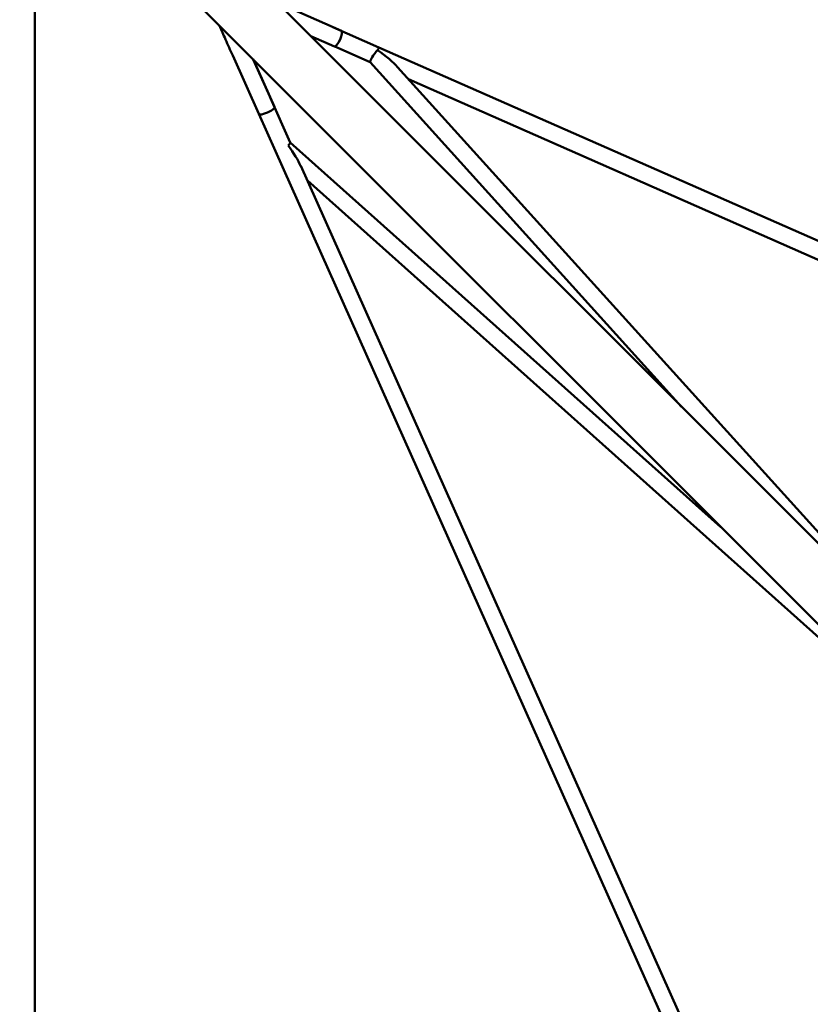
# Model space of a CAD drawing. Units: millimetres. Extents: x -510 to 40063, y 3 to 8085.
# Drawn here: x 4187 to 5019, y 3952 to 4988 of the extents above; entities that cross this region are included whole.
import ezdxf

# ---------------------------------------------------------------- set-up
doc = ezdxf.new("R2010")
doc.units = ezdxf.units.MM
doc.layers.add('Visible (ISO)', color=7, linetype='Continuous', lineweight=50)
doc.styles.get("Standard").update_dxf_attribs({"font": 'Square-721-BT.ttf'})
doc.dimstyles.new('OLCU', dxfattribs={"dimtxt": 300, "dimasz": 150, "dimexe": 0.18, "dimexo": 0.0625, "dimgap": 50, "dimtad": 1, "dimdec": 0, "dimlfac": 0.1, "dimrnd": 5, "dimzin": 0, "dimdsep": 46, "dimtxsty": 'Standard', "dimcen": 0.09, "dimse1": 1, "dimse2": 1, "dimadec": 0, "dimazin": 0, "dimtfac": 1, "dimtdec": 0, "dimtofl": 0, "dimtmove": 0, "dimatfit": 3, "dimfxl": 1, "dimtolj": 1, "dimtzin": 0, "dimarcsym": 0})

# ---------------------------------------------------------------- blocks, each defined once
blk = doc.blocks.new('*D1')
at = {"color": 0, "lineweight": -2, "transparency": 16777216}
blk.add_line((155.6, 6676.9), (13387.6, 6676.9), dxfattribs=at)
at = {"color": 0, "transparency": 16777216}
for points in [[(155.6, 6701.9), (155.6, 6651.9), (5.6, 6676.9)], [(13387.6, 6701.9), (13387.6, 6651.9), (13537.6, 6676.9)]]:
    blk.add_solid(points, dxfattribs=at)
at = {"layer": 'Defpoints', "color": 0, "transparency": 16777216}
for p in [(13537.6, 6676.9), (5.6, 6147.1), (13537.6, 1186.2)]:
    blk.add_point(p, dxfattribs=at)
at = {"color": 0, "transparency": 16777216, "insert": (6771.6, 6880.5), "char_height": 300, "attachment_point": 5}
blk.add_mtext('\\A1;1355', dxfattribs=at)
blk = doc.blocks.new('*D2')
at = {"color": 0, "lineweight": -2, "transparency": 16777216}
blk.add_line((-108.9, 6380.5), (-108.9, 153), dxfattribs=at)
at = {"color": 0, "transparency": 16777216}
for points in [[(-133.9, 6380.5), (-83.9, 6380.5), (-108.9, 6530.5)], [(-133.9, 153), (-83.9, 153), (-108.9, 3)]]:
    blk.add_solid(points, dxfattribs=at)
at = {"layer": 'Defpoints', "color": 0, "transparency": 16777216}
for p in [(807.4, 6530.5), (-108.9, 3), (6738.8, 3)]:
    blk.add_point(p, dxfattribs=at)
at = {"color": 0, "transparency": 16777216, "insert": (-312.7, 3266.8), "char_height": 300, "attachment_point": 5, "rotation": 90}
blk.add_mtext('\\A1;655', dxfattribs=at)

msp = doc.modelspace()

# ---------------------------------------------------------------- linework, layer by layer
at = {"layer": 'Visible (ISO)'}
for p, q in [((5388, 4076.1), (4252.2, 5211.8)), ((5345.4, 4033.4), (4209.6, 5169.2)), ((4203.1, 3080.5), (4203.1, 5128.1)), ((4464.4, 5003), (4525.9, 4975.8)), ((4525.9, 4975.8), (4464.5, 5003)), ((4565, 4958.5), (4516.6, 4979.9)), ((4493.7, 4970.3), (4518.6, 4959.4)), ((4556, 4942.8), (4518.7, 4959.3)), ((5760.8, 4431.6), (4565, 4958.5)), ((4438.8, 4888.5), (4411.4, 4949.8)), ((4455.3, 4895.8), (4432.9, 4946)), ((4432.9, 4945.9), (4455.3, 4895.8)), ((4883.8, 4580.3), (4556, 4942.9)), ((5137.1, 4327), (4584.8, 4937.8)), ((5751.3, 4416.1), (4596.4, 4925)), ((4451.1, 4905.1), (4472, 4858.4)), ((4438.9, 4888.4), (4456.3, 4849.4)), ((4924.9, 4453.9), (4472, 4858.5)), ((4456.3, 4849.4), (4989.9, 3655.7)), ((4483, 4833.9), (5005.3, 3665.2)), ((5151, 4227.8), (4489.9, 4818.3))]:
    msp.add_line(p, q, dxfattribs=at)
for centre, major_axis, ratio, start_param, end_param in [((4512.9, 4971.7), (3.64, 8.23), 0.000285, 0, 0.047768), ((4522.2, 4967.6), (3.64, 8.23), 0.254387, 3.141593, 6.283185), ((4522.2, 4967.6), (3.64, 8.23), 0.254939, 6.240476, 6.325996), ((4561.4, 4950.3), (-5.39, -7.45), 0.169621, 4.039968, 6.247124), ((4561.4, 4950.3), (-5.39, -7.45), 0.169621, 3.717109, 4.036693), ((4561.4, 4950.3), (-27.3, 19.7), 0.170524, 3.815659, 4.748327), ((4442.9, 4901.4), (8.22, 3.67), 0.000298, 6.235569, 6.330802), ((4447.1, 4892.1), (-8.22, -3.67), 0.254951, 0, 3.141593), ((4447.1, 4892.2), (8.22, 3.67), 0.254375, 6.240615, 6.325857), ((4464.5, 4853), (7.43, 5.43), 0.171777, 5.388211, 6.246461), ((4464.5, 4853), (19.8, -27.2), 0.170633, 0.673387, 1.534072)]:
    msp.add_ellipse(centre, major_axis=major_axis, ratio=ratio, start_param=start_param, end_param=end_param, dxfattribs=at)
msp.add_open_spline([(4411.4, 4949.8), (4410.2, 4952.6), (4408.8, 4955.6), (4406.3, 4961.3), (4405, 4964.2), (4402.6, 4969.5), (4401.5, 4972), (4399.6, 4976.3), (4398.7, 4978.2), (4397.7, 4980.4), (4397.5, 4981.1), (4397.2, 4981.6)], degree=3, knots=[0, 0, 0, 0, 0.95599, 0.95599, 1.894674, 1.894674, 2.834007, 2.834007, 3.773553, 3.773553, 4.231528, 4.231528, 4.231528, 4.231528], dxfattribs=at)

# ---------------------------------------------------------------- dimensions: what is measured, and where the dimension line sits
dim = msp.add_linear_dim(base=(13537.6, 6676.9), p1=(5.6, 6147.1), p2=(13537.6, 1186.2), dimstyle='OLCU')
dim.commit()
dim.dimension.update_dxf_attribs({"geometry": '*D1', "text_midpoint": (6771.6, 6880.5)})
dim = msp.add_linear_dim(base=(-108.9, 3), p1=(807.4, 6530.5), p2=(6738.8, 3), angle=90, dimstyle='OLCU')
dim.commit()
dim.dimension.update_dxf_attribs({"geometry": '*D2', "text_midpoint": (-312.7, 3266.8)})

doc.saveas('drawing.dxf')
